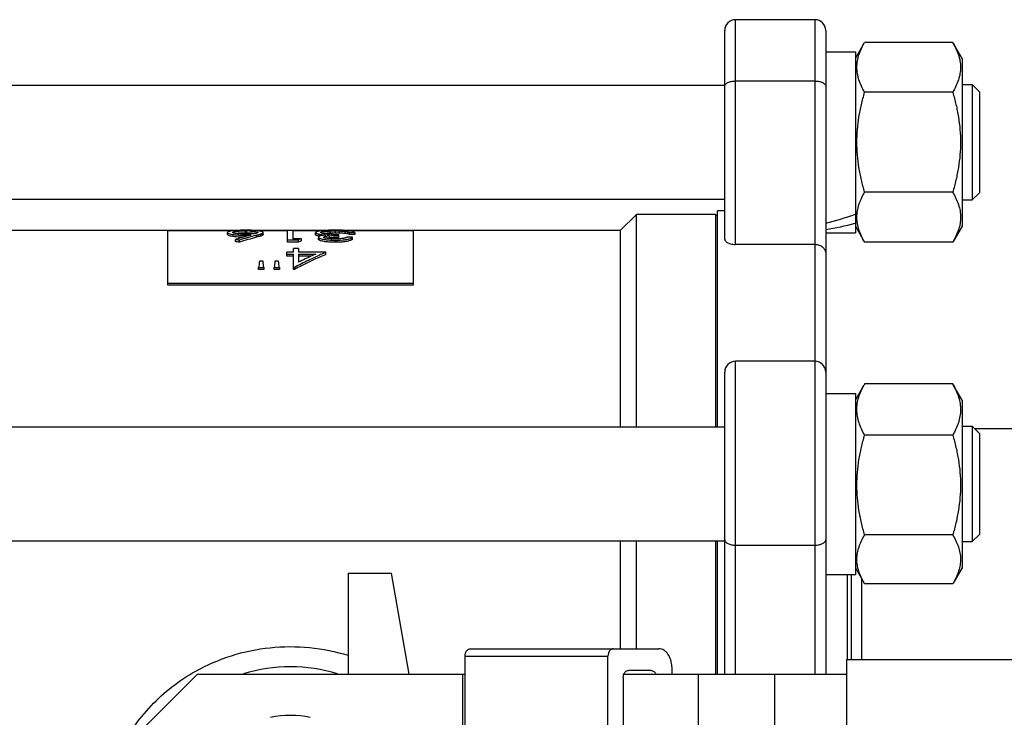
# Model space of a CAD drawing. Units: millimetres. Extents: x -338 to 429, y -276 to 282.
# Drawn here: x 105 to 242, y -149 to -53 of the extents above; entities that cross this region are included whole.
import ezdxf

# ---------------------------------------------------------------- set-up
doc = ezdxf.new("R2010")
doc.units = ezdxf.units.MM
doc.header["$LTSCALE"] = 16.335
doc.layers.get('0').update_dxf_attribs({"linetype": 'CONTINUOUS'})

msp = doc.modelspace()

# ---------------------------------------------------------------- linework, layer by layer
at = {"color": 9, "linetype": 'Continuous'}
for p, q in [((204.62, -83.76), (204.62, -52.6)), ((215.62, -52.6), (215.62, -143.35)), ((204.62, -61.1), (215.62, -61.1)), ((134.91, -82.37), (134.91, -82.67)), ((136.79, -82.48), (136.79, -82.64)), ((136.83, -81.89), (136.83, -82.19)), ((138.21, -82), (138.21, -82.22)), ((138.23, -82.77), (138.23, -82.47)), ((138.4, -82.43), (138.4, -82.72)), ((138.72, -82.34), (138.72, -82.63)), ((138.96, -82.24), (138.96, -82.54)), ((146.41, -82.16), (146.41, -82.45)), ((146.87, -82.84), (146.87, -83.14)), ((147.07, -82.38), (147.07, -82.58)), ((147.17, -82.06), (147.17, -82.17)), ((147.55, -82.73), (147.55, -82.76)), ((148.28, -82.57), (148.28, -82.86)), ((148.44, -81.9), (148.44, -82.2)), ((149.37, -83.18), (149.37, -83.47)), ((149.69, -81.9), (149.69, -82.19)), ((150.81, -81.99), (150.81, -82.29)), ((151.34, -82.88), (151.34, -83.18)), ((204.62, -143.35), (204.62, -99.97)), ((204.62, -125.47), (215.62, -125.47)), ((220.12, -141.37), (220.12, -129.52)), ((167.13, -140.85), (186.93, -140.85)), ((166.78, -143.35), (166.78, -185.35)), ((199.45, -143.35), (199.45, -185.35)), ((210.06, -185.35), (210.06, -143.35))]:
    msp.add_line(p, q, dxfattribs=at)
at = {"color": 7, "linetype": 'Continuous'}
for p, q in [((215.62, -52.6), (204.62, -52.6)), ((203.12, -83.05), (203.12, -54.1)), ((217.12, -54.1), (217.12, -143.35)), ((221.22, -57.97), (222.51, -55.74)), ((234.73, -55.74), (222.51, -55.74)), ((236.02, -57.97), (234.73, -55.74)), ((217.12, -57.05), (221.22, -57.05)), ((221.22, -57.05), (221.22, -82.15)), ((236.02, -57.97), (236.02, -81.22)), ((82.72, -61.7), (203.12, -61.7)), ((234.73, -62.67), (222.51, -62.67)), ((236.02, -61.6), (237.42, -61.6)), ((237.42, -61.6), (237.42, -77.6)), ((238.42, -62.6), (237.42, -61.6)), ((238.42, -62.6), (238.42, -76.6)), ((82.72, -77.5), (203.12, -77.5)), ((234.73, -76.52), (222.51, -76.52)), ((236.02, -77.6), (237.42, -77.6)), ((238.42, -76.6), (237.42, -77.6)), ((202.12, -109.07), (202.12, -79.1)), ((203.12, -79.1), (202.12, -79.1)), ((190.87, -79.6), (188.62, -81.85)), ((190.87, -109.07), (190.87, -79.6)), ((201.82, -79.6), (190.87, -79.6)), ((201.82, -79.6), (201.82, -109.07)), ((201.82, -79.6), (202.12, -79.9)), ((135.21, -81.85), (97.22, -81.85)), ((136.66, -81.89), (136.66, -82.19)), ((136.66, -81.89), (136.72, -81.89)), ((136.83, -81.79), (136.7, -81.79)), ((142.51, -81.85), (138.15, -81.85)), ((142.51, -83.43), (142.51, -81.82)), ((143.23, -81.82), (142.51, -81.82)), ((143.23, -81.82), (143.23, -82.97)), ((147.55, -81.85), (143.23, -81.85)), ((149.09, -81.89), (149.16, -81.89)), ((149.16, -82.19), (149.16, -81.89)), ((188.62, -81.85), (150.75, -81.85)), ((188.62, -81.85), (188.62, -109.07)), ((221.22, -81.22), (222.51, -83.45)), ((236.02, -81.22), (234.73, -83.45)), ((125.92, -89.41), (125.92, -81.9)), ((134.75, -81.9), (125.92, -81.9)), ((134.2, -82.41), (134.2, -82.11)), ((135.29, -83.38), (135.29, -83.09)), ((135.84, -83.47), (135.84, -83.18)), ((138.23, -82.47), (138.4, -82.43)), ((138.4, -82.72), (138.23, -82.77)), ((142.51, -81.9), (138.58, -81.9)), ((139.12, -82.4), (139.12, -82.11)), ((142.51, -83.14), (143.99, -83.14)), ((147.07, -81.9), (143.23, -81.9)), ((144.46, -82.97), (143.23, -82.97)), ((143.99, -83.14), (143.99, -83.43)), ((144.46, -83.26), (144.46, -82.97)), ((146.4, -82.42), (146.4, -82.16)), ((146.82, -83.05), (146.82, -82.84)), ((146.88, -82.64), (146.88, -82.35)), ((149.15, -83.47), (149.15, -83.18)), ((149.22, -82.19), (149.16, -82.19)), ((149.58, -82.38), (149.58, -82.82)), ((150.5, -82.24), (150.5, -81.94)), ((151.53, -82.76), (150.82, -82.76)), ((151.12, -82.39), (151.12, -82.1)), ((151.12, -82.1), (151.84, -82.1)), ((151.84, -82.39), (151.12, -82.39)), ((159.92, -81.9), (151.2, -81.9)), ((151.53, -83.06), (151.53, -82.76)), ((151.84, -82.1), (151.84, -82.39)), ((159.92, -81.9), (159.92, -89.41)), ((217.12, -82.15), (221.22, -82.15)), ((143.99, -83.43), (142.51, -83.43)), ((143.33, -84.86), (143.33, -84.34)), ((144.05, -84.34), (143.33, -84.34)), ((144.05, -84.34), (144.05, -84.86)), ((215.62, -83.76), (204.62, -83.76)), ((234.73, -83.45), (222.51, -83.45)), ((142.4, -85.39), (142.4, -84.86)), ((143.33, -84.86), (142.4, -84.86)), ((142.4, -85.11), (143.33, -85.11)), ((143.33, -85.39), (142.4, -85.39)), ((143.33, -87.24), (143.33, -85.11)), ((147.84, -84.86), (144.05, -84.86)), ((144.05, -85.11), (144.05, -86.23)), ((144.05, -85.11), (146.43, -85.11)), ((145.79, -85.39), (144.05, -85.39)), ((147.84, -85.15), (147.84, -84.86)), ((138.51, -87.24), (138.51, -86.96)), ((138.51, -86.96), (139.23, -86.96)), ((139.23, -87.24), (138.51, -87.24)), ((139.12, -86.09), (138.62, -86.09)), ((139.23, -86.96), (139.23, -87.24)), ((140.66, -87.24), (140.66, -86.96)), ((140.66, -86.96), (141.38, -86.96)), ((141.38, -87.24), (140.66, -87.24)), ((141.27, -86.09), (140.77, -86.09)), ((141.38, -86.96), (141.38, -87.24)), ((143.33, -86.96), (143.47, -86.96)), ((143.47, -87.24), (143.33, -87.24)), ((143.47, -86.96), (143.47, -87.24)), ((125.92, -89.14), (159.92, -89.14)), ((159.92, -89.41), (125.92, -89.41)), ((215.62, -99.97), (204.62, -99.97)), ((203.12, -143.35), (203.12, -101.47)), ((221.22, -105.35), (222.44, -103.22)), ((234.73, -103.12), (222.51, -103.12)), ((236.02, -105.35), (234.79, -103.22)), ((217.12, -104.42), (221.22, -104.42)), ((221.22, -104.42), (221.22, -129.52)), ((236.02, -105.35), (236.02, -128.6)), ((82.72, -109.07), (203.12, -109.07)), ((236.02, -108.97), (237.42, -108.97)), ((237.42, -108.97), (237.42, -124.97)), ((238.42, -109.97), (237.42, -108.97)), ((234.73, -110.21), (222.51, -110.21)), ((292.08, -109.35), (237.79, -109.35)), ((238.42, -109.97), (238.42, -123.97)), ((234.73, -124.06), (222.51, -124.06)), ((238.42, -123.97), (237.42, -124.97)), ((82.72, -124.87), (203.12, -124.87)), ((188.62, -124.87), (188.62, -139.85)), ((190.87, -139.85), (190.87, -124.87)), ((201.82, -124.87), (201.82, -143.35)), ((202.12, -143.35), (202.12, -124.87)), ((236.02, -124.97), (237.42, -124.97)), ((150.92, -129.35), (150.92, -143.35)), ((150.92, -129.35), (156.92, -129.35)), ((159.39, -143.35), (156.92, -129.35)), ((217.12, -129.52), (221.22, -129.52)), ((220.62, -129.52), (220.62, -141.35)), ((221.22, -128.6), (222.44, -130.72)), ((236.02, -128.6), (234.79, -130.72)), ((222.12, -141.35), (222.12, -130.16)), ((222.51, -130.83), (222.44, -130.72)), ((234.73, -130.83), (222.51, -130.83)), ((234.79, -130.72), (234.73, -130.83)), ((167.84, -139.85), (194, -139.85)), ((167.13, -164.3), (167.13, -140.85)), ((186.93, -164.3), (186.93, -140.85)), ((220.06, -187.35), (220.06, -141.35)), ((220.06, -141.35), (420.06, -141.35)), ((192.94, -142.85), (189.76, -142.85)), ((195.77, -142.35), (195.77, -143.35)), ((130.02, -143.35), (116.92, -156.45)), ((130.02, -143.35), (167.13, -143.35)), ((189.05, -143.85), (189.05, -164.3)), ((189.14, -143.35), (220.06, -143.35))]:
    msp.add_line(p, q, dxfattribs=at)
for centre, radius, start, end in [((204.62, -54.1), 1.5, 90, 180), ((215.62, -54.1), 1.5, 0, 90), ((136.63, -101.37), 19.58, 90.5263, 91.3294), ((136.89, -135.8), 54.01, 90.2, 90.4669), ((136.63, -104.96), 23.07, 89.502, 89.7857), ((136.74, -102.46), 20.67, 88.9867, 89.7517), ((136.85, -97.47), 15.68, 88.2968, 89.0598), ((136.78, -99.79), 18, 86.9307, 88.3097), ((137.04, -94.94), 13.14, 86.0082, 86.9257), ((137.24, -92.17), 10.36, 84.9119, 86.0337), ((148.66, -95.9), 14.1, 93.5863, 94.599), ((148.8, -98.03), 16.23, 92.659, 93.5861), ((148.96, -101.74), 19.95, 91.8537, 92.6373), ((149.12, -106.54), 24.75, 91.2059, 91.8679), ((149.08, -104.86), 23.07, 90.4485, 91.1938), ((149.35, -146.71), 64.92, 90.1571, 90.397), ((148.99, -159.05), 77.26, 89.7331, 89.8634), ((149.22, -109.3), 27.51, 89.3569, 89.7286), ((149.3, -102.1), 20.3, 88.8527, 89.3645), ((149.26, -104.53), 22.74, 87.922, 88.8614), ((149.44, -99.33), 17.53, 87.2969, 87.9061), ((135.81, -76.7), 5.74, 260.5463, 260.9411), ((147.96, -122.51), 41.4, 107.134, 107.8155), ((112.07, -223.77), 142.58, 80.4025, 80.6278), ((136.03, -87.01), 5.1, 96.6401, 98.0248), ((136.09, -87.84), 5.63, 96.5881, 97.5704), ((136.25, -89.27), 7.07, 94.2705, 96.5571), ((147.82, -122.08), 40.96, 106.4477, 107.134), ((148.55, -122.18), 40.74, 104.6801, 108.1815), ((148.82, -122.62), 41.52, 106.6859, 108.221), ((147.73, -121.77), 40.64, 106.1022, 106.4472), ((147.67, -121.57), 40.42, 105.756, 106.1022), ((136.82, -128.97), 46.78, 90.199, 90.3868), ((136.28, -10.32), 72.17, 270.2299, 270.401), ((147.62, -121.36), 40.21, 105.4086, 105.756), ((136.6, -50.75), 31.6, 270.2283, 270.4925), ((136.72, -95.23), 13.34, 87.7727, 89.5149), ((136.71, -95.91), 13.72, 88.6336, 89.5161), ((148.51, -121.57), 40.43, 104.7304, 106.6835), ((147.56, -121.17), 40.01, 105.0599, 105.4086), ((136.74, -94.73), 12.54, 87.7304, 88.6294), ((147.51, -120.97), 39.8, 104.7101, 105.0599), ((136.23, -74.31), 8.4, 285.0198, 286.8082), ((155.58, -114.32), 33.27, 109.5418, 110.4023), ((148.4, -75.49), 7.02, 256.8499, 257.4997), ((148.21, -87.43), 4.99, 97.6953, 99.5048), ((148.31, -87.58), 5.36, 96.6643, 98.2512), ((148.26, -78.09), 4.24, 260.6957, 262.4047), ((150.68, -46.93), 35.65, 265.1531, 265.2883), ((148.48, -89.12), 6.91, 95.2514, 96.6146), ((148.2, -84.56), 1.97, 100.4079, 101.9988), ((148.64, -90.91), 8.71, 94.0422, 95.2228), ((148.56, -86.83), 4.27, 97.0281, 97.983), ((148.82, -72.72), 9.64, 265.0695, 267.1343), ((148.75, -92.58), 10.38, 92.9336, 94.0281), ((148.69, -87.89), 5.34, 96.2083, 97.0317), ((149.01, -73.58), 9.6, 264.2171, 265.3518), ((148.87, -89.59), 7.05, 94.8138, 96.1994), ((148.99, -97.4), 15.21, 92.0663, 92.8836), ((149.15, -71.72), 11.46, 265.4029, 267.3185), ((149.22, -93.97), 11.14, 94.0273, 94.8178), ((148.92, -95.77), 13.58, 91.7033, 92.0418), ((149.41, -96.65), 13.83, 93.4064, 94.039), ((148.99, -98.05), 15.86, 91.4135, 91.707), ((149.04, -74.75), 8.26, 266.8481, 267.2898), ((149.36, -95.9), 13.08, 92.0383, 93.3634), ((149.15, -104.55), 22.36, 90.7509, 91.3949), ((149.09, -72.55), 10.63, 267.4392, 269.3858), ((149.73, -46.39), 35.99, 268.4298, 269.0958), ((149.1, -101.6), 19.41, 90.4968, 90.7393), ((149.6, -102.54), 19.73, 91.631, 92.0643), ((149.35, -49.25), 33.93, 269.3757, 269.6693), ((149.89, -36.15), 46.23, 269.1067, 269.3291), ((149.18, -104.36), 22.18, 89.6059, 89.9071), ((149.19, -101.63), 19.44, 88.5135, 89.5738), ((150.49, 16.73), 99.12, 269.3351, 269.4742), ((149.2, -73.01), 10.17, 270.9737, 272.134), ((149.28, -97.36), 15.47, 88.4789, 88.7056), ((149.36, -75), 8.18, 274.3345, 276.9971), ((150.03, -79.25), 3.87, 282.2483, 284.4184), ((150.71, -85.32), 3.46, 79.1721, 80.4492), ((151.21, -83.24), 1.32, 69.9021, 72.2326), ((112.07, -224.54), 143.06, 80.4365, 80.661), ((155.57, -114.7), 33.35, 109.4766, 110.3346), ((168.84, -135.91), 55.53, 114.4037, 116.5234), ((170.26, -137.15), 56.89, 114.8168, 116.9902), ((169.88, -136.83), 56.19, 114.3898, 116.9214), ((168.18, -134.46), 53.93, 113.7832, 114.3998), ((169.1, -134.67), 54.16, 113.1194, 114.8046), ((168.86, -134.57), 53.7, 113.0378, 114.3886), ((222.27, -97.39), 84.41, 172.3085, 172.9012), ((48.36, -97.81), 91.51, 6.8083, 7.3546), ((224.42, -97.39), 84.41, 172.3085, 172.9012), ((50.51, -97.81), 91.51, 6.8083, 7.3546), ((171.29, -139.17), 59.16, 116.9889, 118.0486), ((171.12, -139.32), 58.97, 116.9028, 117.9651), ((204.62, -101.47), 1.5, 90, 180), ((215.62, -101.47), 1.5, 0, 90), ((233.33, -109.22), 12.43, 150.576, 151.1461), ((223.89, -109.23), 12.45, 28.8548, 29.424), ((142.92, -164.35), 22, 72.7643, 107.239), ((142.92, -164.35), 15.25, 79.6183, 100.379)]:
    msp.add_arc(centre, radius, start, end, dxfattribs=at)
for centre, start_param, end_param in [((217.12, -69.6), -1.731692, -1.541939), ((221.22, -69.6), -1.921445, -1.731692)]:
    msp.add_ellipse(centre, major_axis=(21.46, 7.34), ratio=0.474437, start_param=start_param, end_param=end_param, dxfattribs=at)
for points, knots in [([(222.51, -62.67), (222.35, -62.39), (222.05, -61.83), (221.71, -60.97), (221.52, -60.23), (221.45, -59.64), (221.43, -59.2), (221.45, -58.76), (221.52, -58.17), (221.71, -57.44), (222.05, -56.57), (222.35, -56.02), (222.51, -55.74)], [0, 0, 0, 0, 0.130796, 0.257197, 0.379719, 0.440018, 0.500002, 0.559986, 0.620284, 0.742807, 0.869208, 1, 1, 1, 1]), ([(234.73, -55.74), (234.89, -56.02), (235.18, -56.57), (235.53, -57.44), (235.71, -58.17), (235.79, -58.76), (235.81, -59.2), (235.79, -59.64), (235.71, -60.23), (235.53, -60.97), (235.18, -61.83), (234.89, -62.39), (234.73, -62.67)], [0, 0, 0, 0, 0.130794, 0.257193, 0.379715, 0.440013, 0.499997, 0.559981, 0.62028, 0.742803, 0.869206, 1, 1, 1, 1]), ([(222.51, -76.52), (222.34, -75.96), (222.05, -74.83), (221.7, -73.1), (221.48, -71.35), (221.41, -69.6), (221.48, -67.84), (221.7, -66.09), (222.05, -64.36), (222.34, -63.23), (222.51, -62.67)], [0, 0, 0, 0, 0.125004, 0.250004, 0.375003, 0.5, 0.624997, 0.749996, 0.874997, 1, 1, 1, 1]), ([(234.73, -62.67), (234.89, -63.23), (235.19, -64.36), (235.53, -66.09), (235.75, -67.84), (235.83, -69.6), (235.75, -71.35), (235.53, -73.1), (235.19, -74.83), (234.89, -75.96), (234.73, -76.52)], [0, 0, 0, 0, 0.125004, 0.250004, 0.375003, 0.5, 0.624997, 0.749996, 0.874997, 1, 1, 1, 1]), ([(222.51, -83.45), (222.35, -83.18), (222.05, -82.62), (221.71, -81.75), (221.49, -80.88), (221.41, -79.99), (221.49, -79.1), (221.71, -78.22), (222.05, -77.36), (222.35, -76.8), (222.51, -76.52)], [0, 0, 0, 0, 0.130815, 0.257243, 0.379793, 0.499999, 0.620205, 0.742755, 0.869181, 1, 1, 1, 1]), ([(234.73, -76.52), (234.89, -76.8), (235.18, -77.36), (235.53, -78.22), (235.75, -79.1), (235.83, -79.99), (235.75, -80.88), (235.53, -81.75), (235.18, -82.62), (234.89, -83.18), (234.73, -83.45)], [0, 0, 0, 0, 0.130819, 0.257245, 0.379795, 0.500001, 0.620207, 0.742757, 0.869185, 1, 1, 1, 1]), ([(135.41, -81.83), (135.34, -81.84), (135.1, -81.85), (134.87, -81.88), (134.7, -81.9)], [0, 0, 0, 0, 0.279345, 1, 1, 1, 1]), ([(136.17, -81.8), (136.11, -81.8), (135.85, -81.81), (135.6, -81.82), (135.41, -81.83)], [0, 0, 0, 0, 0.259475, 1, 1, 1, 1]), ([(136.03, -81.9), (136.08, -81.9), (136.29, -81.89), (136.5, -81.89), (136.66, -81.89)], [0, 0, 0, 0, 0.246017, 1, 1, 1, 1]), ([(138.68, -81.91), (138.64, -81.91), (138.47, -81.88), (138.3, -81.86), (138.16, -81.85)], [0, 0, 0, 0, 0.219182, 1, 1, 1, 1]), ([(147.53, -81.85), (147.48, -81.85), (147.28, -81.87), (147.08, -81.89), (146.93, -81.92)], [0, 0, 0, 0, 0.278448, 1, 1, 1, 1]), ([(148.44, -81.9), (148.49, -81.9), (148.71, -81.89), (148.92, -81.89), (149.09, -81.89)], [0, 0, 0, 0, 0.237297, 1, 1, 1, 1]), ([(149.16, -81.89), (149.2, -81.89), (149.36, -81.89), (149.52, -81.89), (149.63, -81.89)], [0, 0, 0, 0, 0.262614, 1, 1, 1, 1]), ([(150.98, -81.87), (150.92, -81.86), (150.69, -81.84), (150.45, -81.82), (150.27, -81.81)], [0, 0, 0, 0, 0.230934, 1, 1, 1, 1]), ([(151.28, -81.91), (151.26, -81.91), (151.16, -81.89), (151.05, -81.88), (150.98, -81.87)], [0, 0, 0, 0, 0.235637, 1, 1, 1, 1]), ([(134.7, -81.9), (134.63, -81.92), (134.52, -81.94), (134.4, -81.97), (134.33, -81.99), (134.27, -82.02), (134.23, -82.05), (134.21, -82.08), (134.2, -82.1), (134.2, -82.11)], [0, 0, 0, 0, 0.397097, 0.558015, 0.691953, 0.800417, 0.884114, 0.94349, 1, 1, 1, 1]), ([(134.2, -82.11), (134.21, -82.18), (134.37, -82.25), (134.6, -82.32), (134.77, -82.35), (134.87, -82.37)], [0, 0, 0, 0, 0.290131, 0.586853, 1, 1, 1, 1]), ([(134.91, -82.67), (134.8, -82.65), (134.62, -82.62), (134.39, -82.55), (134.21, -82.48), (134.2, -82.41)], [0, 0, 0, 0, 0.411884, 0.711189, 1, 1, 1, 1]), ([(134.91, -82.37), (134.96, -82.38), (135.21, -82.42), (135.45, -82.44), (135.65, -82.45)], [0, 0, 0, 0, 0.2283, 1, 1, 1, 1]), ([(136.3, -82.78), (136.17, -82.77), (135.7, -82.76), (135.24, -82.72), (134.91, -82.67)], [0, 0, 0, 0, 0.28402, 1, 1, 1, 1]), ([(134.92, -82.1), (134.92, -82.1), (134.92, -82.09), (134.92, -82.08), (134.93, -82.08)], [0, 0, 0, 0, 0.286626, 1, 1, 1, 1]), ([(135.24, -82.24), (135.19, -82.23), (135.12, -82.21), (135.02, -82.19), (134.96, -82.16), (134.93, -82.13), (134.92, -82.12)], [0, 0, 0, 0, 0.381644, 0.677042, 0.879582, 1, 1, 1, 1]), ([(134.93, -82.08), (134.94, -82.06), (134.98, -82.04), (135.06, -82.01), (135.18, -81.98), (135.27, -81.97), (135.31, -81.96)], [0, 0, 0, 0, 0.135034, 0.348026, 0.640427, 1, 1, 1, 1]), ([(136.05, -82.33), (135.9, -82.32), (135.63, -82.3), (135.36, -82.26), (135.24, -82.24)], [0, 0, 0, 0, 0.544849, 1, 1, 1, 1]), ([(135.44, -81.95), (135.48, -81.94), (135.68, -81.92), (135.88, -81.91), (136.03, -81.9)], [0, 0, 0, 0, 0.228735, 1, 1, 1, 1]), ([(135.65, -82.45), (135.69, -82.46), (135.88, -82.47), (136.07, -82.48), (136.22, -82.48)], [0, 0, 0, 0, 0.234117, 1, 1, 1, 1]), ([(136.2, -82.19), (136.16, -82.2), (136, -82.2), (135.84, -82.21), (135.73, -82.22)], [0, 0, 0, 0, 0.25977, 1, 1, 1, 1]), ([(136.72, -82.35), (136.67, -82.35), (136.44, -82.35), (136.22, -82.34), (136.05, -82.33)], [0, 0, 0, 0, 0.254543, 1, 1, 1, 1]), ([(136.51, -82.19), (136.49, -82.19), (136.38, -82.19), (136.28, -82.19), (136.2, -82.19)], [0, 0, 0, 0, 0.215007, 1, 1, 1, 1]), ([(136.22, -82.48), (136.25, -82.48), (136.37, -82.48), (136.48, -82.48), (136.57, -82.48)], [0, 0, 0, 0, 0.253464, 1, 1, 1, 1]), ([(136.83, -82.19), (136.82, -82.19), (136.76, -82.19), (136.7, -82.19), (136.66, -82.19)], [0, 0, 0, 0, 0.239877, 1, 1, 1, 1]), ([(136.79, -82.48), (136.84, -82.48), (137.05, -82.48), (137.25, -82.48), (137.4, -82.47)], [0, 0, 0, 0, 0.256744, 1, 1, 1, 1]), ([(137.98, -82.27), (137.81, -82.29), (137.44, -82.33), (137.07, -82.34), (136.87, -82.35)], [0, 0, 0, 0, 0.461081, 1, 1, 1, 1]), ([(137.24, -81.9), (137.3, -81.9), (137.51, -81.91), (137.73, -81.93), (137.88, -81.95)], [0, 0, 0, 0, 0.277621, 1, 1, 1, 1]), ([(137.88, -82.25), (137.84, -82.24), (137.62, -82.22), (137.4, -82.2), (137.24, -82.2)], [0, 0, 0, 0, 0.229501, 1, 1, 1, 1]), ([(137.88, -81.95), (137.91, -81.95), (138.02, -81.96), (138.13, -81.98), (138.21, -82)], [0, 0, 0, 0, 0.284088, 1, 1, 1, 1]), ([(138.01, -82.26), (138, -82.26), (137.96, -82.25), (137.92, -82.25), (137.88, -82.25)], [0, 0, 0, 0, 0.231216, 1, 1, 1, 1]), ([(138.18, -82.22), (138.17, -82.23), (138.1, -82.24), (138.03, -82.26), (137.98, -82.27)], [0, 0, 0, 0, 0.229981, 1, 1, 1, 1]), ([(138.4, -82.13), (138.38, -82.15), (138.31, -82.19), (138.23, -82.21), (138.18, -82.22)], [0, 0, 0, 0, 0.358556, 1, 1, 1, 1]), ([(138.21, -82), (138.24, -82.01), (138.29, -82.02), (138.35, -82.04), (138.38, -82.06), (138.4, -82.08), (138.4, -82.09), (138.4, -82.1)], [0, 0, 0, 0, 0.389985, 0.673449, 0.786922, 0.876255, 1, 1, 1, 1]), ([(138.4, -82.1), (138.4, -82.1), (138.4, -82.11), (138.4, -82.12), (138.4, -82.13)], [0, 0, 0, 0, 0.284011, 1, 1, 1, 1]), ([(138.72, -82.63), (138.69, -82.64), (138.59, -82.67), (138.48, -82.7), (138.4, -82.72)], [0, 0, 0, 0, 0.234428, 1, 1, 1, 1]), ([(138.66, -82.36), (138.66, -82.35), (138.68, -82.35), (138.7, -82.34), (138.72, -82.34)], [0, 0, 0, 0, 0.212838, 1, 1, 1, 1]), ([(138.81, -81.94), (138.8, -81.94), (138.76, -81.93), (138.71, -81.92), (138.68, -81.91)], [0, 0, 0, 0, 0.234015, 1, 1, 1, 1]), ([(138.72, -82.34), (138.74, -82.33), (138.82, -82.3), (138.91, -82.27), (138.96, -82.24)], [0, 0, 0, 0, 0.277884, 1, 1, 1, 1]), ([(138.96, -82.54), (138.95, -82.55), (138.87, -82.58), (138.78, -82.61), (138.72, -82.63)], [0, 0, 0, 0, 0.19775, 1, 1, 1, 1]), ([(138.92, -81.97), (138.91, -81.97), (138.88, -81.96), (138.84, -81.95), (138.81, -81.94)], [0, 0, 0, 0, 0.236069, 1, 1, 1, 1]), ([(139.11, -82.07), (139.1, -82.05), (139.03, -82.01), (138.97, -81.98), (138.92, -81.97)], [0, 0, 0, 0, 0.376756, 1, 1, 1, 1]), ([(138.96, -82.24), (138.99, -82.23), (139.02, -82.22), (139.07, -82.19), (139.1, -82.16), (139.12, -82.13), (139.12, -82.12), (139.12, -82.11)], [0, 0, 0, 0, 0.337189, 0.560964, 0.735473, 0.881122, 1, 1, 1, 1]), ([(139.12, -82.4), (139.12, -82.41), (139.11, -82.45), (139.05, -82.5), (139, -82.53), (138.96, -82.54)], [0, 0, 0, 0, 0.160574, 0.508458, 1, 1, 1, 1]), ([(139.12, -82.11), (139.12, -82.1), (139.12, -82.09), (139.11, -82.08), (139.11, -82.07)], [0, 0, 0, 0, 0.287981, 1, 1, 1, 1]), ([(146.93, -81.92), (146.86, -81.93), (146.73, -81.96), (146.58, -82), (146.49, -82.04), (146.44, -82.06), (146.41, -82.09), (146.41, -82.12), (146.4, -82.13)], [0, 0, 0, 0, 0.386255, 0.681603, 0.793335, 0.885912, 0.942604, 1, 1, 1, 1]), ([(146.4, -82.13), (146.41, -82.13), (146.41, -82.14), (146.41, -82.15), (146.41, -82.16)], [0, 0, 0, 0, 0.289119, 1, 1, 1, 1]), ([(146.41, -82.45), (146.41, -82.45), (146.41, -82.44), (146.41, -82.43), (146.4, -82.42)], [0, 0, 0, 0, 0.710925, 1, 1, 1, 1]), ([(146.41, -82.16), (146.42, -82.17), (146.45, -82.2), (146.53, -82.25), (146.61, -82.27), (146.66, -82.29)], [0, 0, 0, 0, 0.154787, 0.36694, 1, 1, 1, 1]), ([(146.53, -82.54), (146.51, -82.53), (146.46, -82.51), (146.42, -82.47), (146.41, -82.45)], [0, 0, 0, 0, 0.595139, 1, 1, 1, 1]), ([(146.88, -82.64), (146.82, -82.63), (146.7, -82.6), (146.58, -82.56), (146.53, -82.54)], [0, 0, 0, 0, 0.551916, 1, 1, 1, 1]), ([(146.66, -82.29), (146.68, -82.3), (146.72, -82.31), (146.77, -82.32), (146.8, -82.33)], [0, 0, 0, 0, 0.270583, 1, 1, 1, 1]), ([(147.25, -82.54), (147.15, -82.56), (147.01, -82.59), (146.87, -82.66), (146.83, -82.7), (146.82, -82.72)], [0, 0, 0, 0, 0.653354, 0.867548, 1, 1, 1, 1]), ([(146.82, -82.72), (146.82, -82.73), (146.82, -82.74), (146.82, -82.75), (146.82, -82.76)], [0, 0, 0, 0, 0.215138, 1, 1, 1, 1]), ([(146.82, -82.76), (146.82, -82.77), (146.83, -82.81), (146.85, -82.83), (146.87, -82.84)], [0, 0, 0, 0, 0.439548, 1, 1, 1, 1]), ([(146.87, -83.14), (146.85, -83.12), (146.83, -83.1), (146.82, -83.07), (146.82, -83.05)], [0, 0, 0, 0, 0.56076, 1, 1, 1, 1]), ([(146.87, -82.84), (146.87, -82.85), (146.92, -82.88), (146.97, -82.9), (147, -82.92)], [0, 0, 0, 0, 0.203487, 1, 1, 1, 1]), ([(149.15, -83.47), (149.03, -83.47), (148.78, -83.47), (148.41, -83.45), (148.06, -83.42), (147.73, -83.39), (147.44, -83.34), (147.2, -83.28), (147.01, -83.22), (146.9, -83.17), (146.87, -83.14)], [0, 0, 0, 0, 0.160047, 0.320619, 0.473305, 0.617106, 0.743265, 0.851977, 0.938125, 1, 1, 1, 1]), ([(146.88, -82.35), (146.9, -82.35), (146.96, -82.36), (147.03, -82.38), (147.07, -82.38)], [0, 0, 0, 0, 0.290635, 1, 1, 1, 1]), ([(147, -82.92), (147.03, -82.93), (147.14, -82.97), (147.26, -83), (147.36, -83.02)], [0, 0, 0, 0, 0.213386, 1, 1, 1, 1]), ([(147.07, -82.38), (147.11, -82.39), (147.31, -82.42), (147.51, -82.44), (147.67, -82.45)], [0, 0, 0, 0, 0.22771, 1, 1, 1, 1]), ([(147.12, -82.12), (147.12, -82.11), (147.13, -82.08), (147.16, -82.07), (147.17, -82.06)], [0, 0, 0, 0, 0.390034, 1, 1, 1, 1]), ([(147.13, -82.14), (147.13, -82.14), (147.13, -82.13), (147.12, -82.12), (147.12, -82.12)], [0, 0, 0, 0, 0.718349, 1, 1, 1, 1]), ([(147.21, -82.19), (147.19, -82.18), (147.17, -82.17), (147.14, -82.15), (147.13, -82.14)], [0, 0, 0, 0, 0.617907, 1, 1, 1, 1]), ([(147.17, -82.06), (147.22, -82.04), (147.34, -82), (147.47, -81.98), (147.55, -81.97)], [0, 0, 0, 0, 0.394615, 1, 1, 1, 1]), ([(147.28, -82.21), (147.27, -82.21), (147.25, -82.2), (147.23, -82.2), (147.21, -82.19)], [0, 0, 0, 0, 0.275627, 1, 1, 1, 1]), ([(147.39, -82.51), (147.37, -82.51), (147.33, -82.52), (147.28, -82.53), (147.25, -82.54)], [0, 0, 0, 0, 0.258339, 1, 1, 1, 1]), ([(147.57, -82.28), (147.54, -82.27), (147.44, -82.26), (147.35, -82.23), (147.28, -82.21)], [0, 0, 0, 0, 0.281881, 1, 1, 1, 1]), ([(147.36, -83.02), (147.41, -83.03), (147.64, -83.08), (147.87, -83.11), (148.05, -83.13)], [0, 0, 0, 0, 0.223836, 1, 1, 1, 1]), ([(147.53, -82.76), (147.53, -82.76), (147.54, -82.74), (147.54, -82.73), (147.55, -82.73)], [0, 0, 0, 0, 0.280054, 1, 1, 1, 1]), ([(147.75, -82.46), (147.73, -82.46), (147.66, -82.47), (147.59, -82.48), (147.54, -82.49)], [0, 0, 0, 0, 0.300737, 1, 1, 1, 1]), ([(147.83, -82.9), (147.76, -82.89), (147.67, -82.87), (147.57, -82.82), (147.54, -82.79), (147.54, -82.78)], [0, 0, 0, 0, 0.650445, 0.868646, 1, 1, 1, 1]), ([(147.55, -81.97), (147.61, -81.96), (147.91, -81.93), (148.21, -81.91), (148.44, -81.9)], [0, 0, 0, 0, 0.215759, 1, 1, 1, 1]), ([(147.55, -82.73), (147.56, -82.71), (147.59, -82.7), (147.67, -82.66), (147.74, -82.64), (147.79, -82.63)], [0, 0, 0, 0, 0.164944, 0.388887, 1, 1, 1, 1]), ([(147.99, -82.33), (147.96, -82.33), (147.86, -82.32), (147.77, -82.31), (147.7, -82.3)], [0, 0, 0, 0, 0.269688, 1, 1, 1, 1]), ([(148.58, -82.99), (148.51, -82.99), (148.26, -82.97), (148.01, -82.94), (147.83, -82.9)], [0, 0, 0, 0, 0.275793, 1, 1, 1, 1]), ([(147.84, -82.62), (147.85, -82.62), (147.89, -82.61), (147.93, -82.61), (147.97, -82.6)], [0, 0, 0, 0, 0.23421, 1, 1, 1, 1]), ([(148.04, -82.89), (148.02, -82.89), (147.97, -82.9), (147.92, -82.91), (147.88, -82.91)], [0, 0, 0, 0, 0.267956, 1, 1, 1, 1]), ([(148.28, -82.86), (148.26, -82.87), (148.18, -82.87), (148.1, -82.88), (148.04, -82.89)], [0, 0, 0, 0, 0.268708, 1, 1, 1, 1]), ([(148.28, -82.57), (148.39, -82.56), (148.82, -82.53), (149.25, -82.52), (149.58, -82.52)], [0, 0, 0, 0, 0.241076, 1, 1, 1, 1]), ([(148.75, -82.37), (148.71, -82.37), (148.57, -82.36), (148.43, -82.36), (148.33, -82.35)], [0, 0, 0, 0, 0.284825, 1, 1, 1, 1]), ([(149.14, -83.01), (149.1, -83.01), (148.93, -83.01), (148.77, -83), (148.65, -83)], [0, 0, 0, 0, 0.252216, 1, 1, 1, 1]), ([(149.16, -82.19), (149.14, -82.19), (149.06, -82.19), (148.99, -82.19), (148.93, -82.19)], [0, 0, 0, 0, 0.313402, 1, 1, 1, 1]), ([(149.58, -82.82), (149.54, -82.82), (149.35, -82.82), (149.17, -82.82), (149.04, -82.82)], [0, 0, 0, 0, 0.269006, 1, 1, 1, 1]), ([(149.86, -82.98), (149.8, -82.98), (149.56, -83), (149.32, -83.01), (149.14, -83.01)], [0, 0, 0, 0, 0.246076, 1, 1, 1, 1]), ([(149.15, -83.18), (149.17, -83.18), (149.25, -83.18), (149.32, -83.18), (149.37, -83.18)], [0, 0, 0, 0, 0.299977, 1, 1, 1, 1]), ([(151.34, -83.18), (151.23, -83.22), (150.97, -83.3), (150.53, -83.39), (149.98, -83.45), (149.58, -83.47), (149.37, -83.47)], [0, 0, 0, 0, 0.170179, 0.404474, 0.687107, 1, 1, 1, 1]), ([(149.58, -83.17), (149.61, -83.17), (149.74, -83.17), (149.88, -83.16), (149.97, -83.15)], [0, 0, 0, 0, 0.259874, 1, 1, 1, 1]), ([(149.69, -81.9), (149.77, -81.9), (150.03, -81.91), (150.3, -81.93), (150.5, -81.94)], [0, 0, 0, 0, 0.273349, 1, 1, 1, 1]), ([(150.5, -82.24), (150.44, -82.24), (150.17, -82.21), (149.9, -82.2), (149.69, -82.19)], [0, 0, 0, 0, 0.218484, 1, 1, 1, 1]), ([(150.38, -82.91), (150.34, -82.91), (150.17, -82.95), (149.99, -82.97), (149.86, -82.98)], [0, 0, 0, 0, 0.229451, 1, 1, 1, 1]), ([(150.35, -83.11), (150.4, -83.11), (150.57, -83.09), (150.73, -83.06), (150.86, -83.03)], [0, 0, 0, 0, 0.268587, 1, 1, 1, 1]), ([(150.55, -82.86), (150.54, -82.86), (150.48, -82.88), (150.42, -82.9), (150.38, -82.91)], [0, 0, 0, 0, 0.273135, 1, 1, 1, 1]), ([(150.5, -81.94), (150.53, -81.95), (150.63, -81.96), (150.74, -81.98), (150.81, -81.99)], [0, 0, 0, 0, 0.29634, 1, 1, 1, 1]), ([(150.81, -82.29), (150.79, -82.29), (150.68, -82.27), (150.58, -82.25), (150.5, -82.24)], [0, 0, 0, 0, 0.216001, 1, 1, 1, 1]), ([(150.75, -82.79), (150.74, -82.8), (150.67, -82.82), (150.61, -82.84), (150.55, -82.86)], [0, 0, 0, 0, 0.226186, 1, 1, 1, 1]), ([(150.82, -82.76), (150.81, -82.77), (150.79, -82.78), (150.77, -82.78), (150.75, -82.79)], [0, 0, 0, 0, 0.291788, 1, 1, 1, 1]), ([(150.81, -81.99), (150.87, -82.01), (150.98, -82.03), (151.08, -82.08), (151.12, -82.1)], [0, 0, 0, 0, 0.57483, 1, 1, 1, 1]), ([(151.12, -82.39), (151.08, -82.37), (150.98, -82.33), (150.87, -82.3), (150.81, -82.29)], [0, 0, 0, 0, 0.425102, 1, 1, 1, 1]), ([(151, -83), (151.03, -82.99), (151.15, -82.96), (151.26, -82.92), (151.34, -82.88)], [0, 0, 0, 0, 0.284036, 1, 1, 1, 1]), ([(151.34, -82.88), (151.38, -82.86), (151.44, -82.83), (151.51, -82.78), (151.53, -82.76)], [0, 0, 0, 0, 0.569549, 1, 1, 1, 1]), ([(151.53, -83.06), (151.51, -83.08), (151.44, -83.12), (151.38, -83.16), (151.34, -83.18)], [0, 0, 0, 0, 0.430345, 1, 1, 1, 1]), ([(151.61, -81.99), (151.59, -81.98), (151.51, -81.96), (151.42, -81.94), (151.36, -81.92)], [0, 0, 0, 0, 0.211623, 1, 1, 1, 1]), ([(151.79, -82.06), (151.78, -82.06), (151.74, -82.03), (151.69, -82.02), (151.66, -82)], [0, 0, 0, 0, 0.209852, 1, 1, 1, 1]), ([(203.12, -83.05), (203.12, -83.13), (203.18, -83.26), (203.31, -83.4), (203.47, -83.51), (203.68, -83.6), (203.95, -83.69), (204.26, -83.74), (204.5, -83.76), (204.62, -83.76)], [0, 0, 0, 0, 0.134854, 0.221248, 0.326383, 0.454493, 0.609944, 0.794542, 1, 1, 1, 1]), ([(149.37, -83.47), (149.35, -83.47), (149.28, -83.47), (149.21, -83.47), (149.15, -83.47)], [0, 0, 0, 0, 0.227436, 1, 1, 1, 1]), ([(215.62, -83.76), (215.82, -83.76), (216.21, -83.82), (216.7, -84.1), (217.04, -84.51), (217.12, -84.84), (217.12, -85)], [0, 0, 0, 0, 0.279819, 0.541544, 0.779007, 1, 1, 1, 1]), ([(222.51, -110.21), (222.35, -109.93), (222.06, -109.37), (221.72, -108.5), (221.49, -107.61), (221.41, -106.72), (221.47, -105.82), (221.68, -104.94), (222.01, -104.07), (222.29, -103.5), (222.45, -103.22)], [0, 0, 0, 0, 0.130647, 0.257201, 0.380119, 0.500774, 0.621283, 0.74382, 0.869872, 1, 1, 1, 1]), ([(234.79, -103.22), (234.94, -103.5), (235.23, -104.07), (235.55, -104.94), (235.73, -105.68), (235.79, -106.27), (235.81, -106.72), (235.78, -107.16), (235.71, -107.76), (235.52, -108.5), (235.18, -109.37), (234.89, -109.93), (234.73, -110.21)], [0, 0, 0, 0, 0.130105, 0.256129, 0.378643, 0.43906, 0.499226, 0.559429, 0.619953, 0.742849, 0.86938, 1, 1, 1, 1]), ([(222.51, -124.06), (222.34, -123.5), (222.05, -122.37), (221.7, -120.64), (221.48, -118.89), (221.41, -117.14), (221.48, -115.38), (221.7, -113.63), (222.05, -111.91), (222.34, -110.77), (222.51, -110.21)], [0, 0, 0, 0, 0.125004, 0.250005, 0.375003, 0.5, 0.624996, 0.749995, 0.874996, 1, 1, 1, 1]), ([(234.73, -110.21), (234.89, -110.77), (235.19, -111.91), (235.53, -113.63), (235.75, -115.38), (235.83, -117.14), (235.75, -118.89), (235.53, -120.64), (235.19, -122.37), (234.89, -123.5), (234.73, -124.06)], [0, 0, 0, 0, 0.125004, 0.250005, 0.375004, 0.5, 0.624997, 0.749995, 0.874996, 1, 1, 1, 1]), ([(222.44, -130.72), (222.29, -130.45), (222.01, -129.92), (221.68, -129.09), (221.51, -128.38), (221.44, -127.81), (221.43, -127.39), (221.45, -126.97), (221.53, -126.4), (221.72, -125.69), (222.06, -124.86), (222.35, -124.33), (222.51, -124.06)], [0, 0, 0, 0, 0.130719, 0.256867, 0.379071, 0.439228, 0.499101, 0.559018, 0.6193, 0.741949, 0.868685, 1, 1, 1, 1]), ([(234.73, -124.06), (234.89, -124.33), (235.18, -124.86), (235.52, -125.69), (235.74, -126.54), (235.83, -127.39), (235.76, -128.24), (235.56, -129.09), (235.23, -129.92), (234.95, -130.45), (234.79, -130.72)], [0, 0, 0, 0, 0.131345, 0.258105, 0.380779, 0.500898, 0.620848, 0.743078, 0.869255, 1, 1, 1, 1]), ([(167.13, -140.85), (167.13, -140.72), (167.16, -140.47), (167.29, -140.19), (167.44, -140.01), (167.56, -139.92), (167.69, -139.86), (167.79, -139.85), (167.84, -139.85)], [0, 0, 0, 0, 0.287092, 0.553562, 0.675496, 0.789309, 0.896624, 1, 1, 1, 1]), ([(187.64, -139.85), (187.59, -139.85), (187.49, -139.86), (187.36, -139.92), (187.24, -140.01), (187.09, -140.19), (186.96, -140.47), (186.93, -140.72), (186.93, -140.85)], [0, 0, 0, 0, 0.103376, 0.210691, 0.324504, 0.446438, 0.712908, 1, 1, 1, 1]), ([(195.77, -142.35), (195.77, -142.02), (195.68, -141.4), (195.36, -140.7), (195, -140.26), (194.69, -140.03), (194.35, -139.88), (194.12, -139.85), (194, -139.85)], [0, 0, 0, 0, 0.287061, 0.553568, 0.675501, 0.789323, 0.896551, 1, 1, 1, 1]), ([(189.05, -143.85), (189.05, -143.72), (189.08, -143.47), (189.21, -143.19), (189.36, -143.01), (189.48, -142.92), (189.62, -142.86), (189.71, -142.85), (189.76, -142.85)], [0, 0, 0, 0, 0.287092, 0.553562, 0.675496, 0.789309, 0.896624, 1, 1, 1, 1]), ([(192.94, -142.85), (193, -142.85), (193.13, -142.87), (193.3, -142.98), (193.45, -143.14), (193.52, -143.27), (193.55, -143.35)], [0, 0, 0, 0, 0.222767, 0.459412, 0.718044, 1, 1, 1, 1])]:
    msp.add_open_spline(points, degree=3, knots=knots, dxfattribs=at)
at = {"color": 9, "linetype": 'Continuous'}
for points, knots in [([(203.12, -61.85), (203.12, -61.8), (203.14, -61.69), (203.23, -61.55), (203.37, -61.42), (203.64, -61.26), (204.06, -61.13), (204.43, -61.1), (204.62, -61.1)], [0, 0, 0, 0, 0.082156, 0.173102, 0.277933, 0.398426, 0.681611, 1, 1, 1, 1]), ([(215.62, -61.1), (215.81, -61.1), (216.17, -61.13), (216.6, -61.26), (216.86, -61.42), (217, -61.55), (217.1, -61.69), (217.12, -61.8), (217.12, -61.85)], [0, 0, 0, 0, 0.318389, 0.601574, 0.722067, 0.826898, 0.917844, 1, 1, 1, 1]), ([(203.12, -124.72), (203.12, -124.77), (203.14, -124.88), (203.23, -125.02), (203.37, -125.15), (203.64, -125.31), (204.06, -125.44), (204.43, -125.47), (204.62, -125.47)], [0, 0, 0, 0, 0.082156, 0.173102, 0.277933, 0.398426, 0.681611, 1, 1, 1, 1]), ([(215.62, -125.47), (215.81, -125.47), (216.17, -125.44), (216.6, -125.31), (216.86, -125.15), (217, -125.02), (217.1, -124.88), (217.12, -124.77), (217.12, -124.72)], [0, 0, 0, 0, 0.318389, 0.601574, 0.722067, 0.826898, 0.917844, 1, 1, 1, 1]), ([(129.79, -142.94), (131.36, -142.07), (134.71, -140.62), (140.08, -139.51), (145.58, -139.49), (149.18, -140.22), (150.92, -140.75)], [0, 0, 0, 0, 0.247676, 0.498224, 0.749508, 1, 1, 1, 1]), ([(119.22, -154.14), (119.77, -152.97), (121.07, -150.72), (123.53, -147.68), (126.44, -145.04), (128.64, -143.58), (129.79, -142.94)], [0, 0, 0, 0, 0.24788, 0.497103, 0.747759, 1, 1, 1, 1])]:
    msp.add_open_spline(points, degree=3, knots=knots, dxfattribs=at)
at = {"color": 7, "linetype": 'Continuous'}
for points in [[(134.92, -82.12), (134.92, -82.11), (134.92, -82.11), (134.92, -82.1)], [(136.57, -82.7), (136.57, -82.63), (136.57, -82.56), (136.57, -82.48)], [(147.54, -82.78), (147.53, -82.77), (147.53, -82.77), (147.53, -82.76)]]:
    msp.add_open_spline(points, degree=3, dxfattribs=at)

doc.saveas('drawing.dxf')
